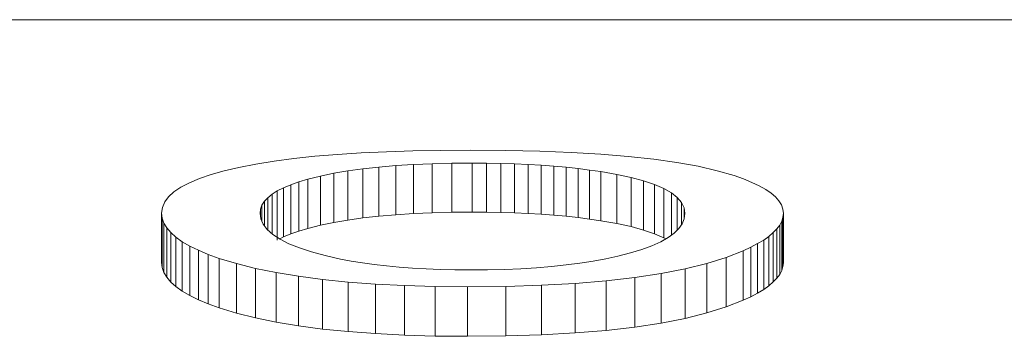
# Model space of a CAD drawing. Extents: x 40 to 758, y 51 to 535.
# Drawn here: x 230 to 232, y 461 to 462 of the extents above; entities that cross this region are included whole.
import ezdxf

# ---------------------------------------------------------------- set-up
doc = ezdxf.new("R2010")
doc.units = 0
doc.linetypes.add('PHANTOM', pattern=[20, 10, -2, 2, -2, 2, -2])

msp = doc.modelspace()

# ---------------------------------------------------------------- linework, layer by layer
at = {"color": 7, "linetype": 'PHANTOM', "lineweight": 13}
msp.add_line((233.553421, 461.956909), (177.002304, 461.956909), dxfattribs=at)
at = {"color": 7, "linetype": 'PHANTOM', "lineweight": 13, "ltscale": 0.001085}
msp.add_line((230.980774, 461.753174), (231.02417, 461.753937), dxfattribs=at)
at = {"color": 7, "linetype": 'PHANTOM', "lineweight": 13, "ltscale": 0.001138}
msp.add_line((231.02417, 461.753937), (231.069687, 461.754211), dxfattribs=at)
at = {"color": 7, "linetype": 'PHANTOM', "lineweight": 13, "ltscale": 0.001391}
msp.add_line((231.125336, 461.753815), (231.069687, 461.754211), dxfattribs=at)
at = {"color": 7, "linetype": 'PHANTOM', "lineweight": 13, "ltscale": 0.00131}
msp.add_line((231.177734, 461.752686), (231.125336, 461.753815), dxfattribs=at)
at = {"color": 7, "linetype": 'PHANTOM', "lineweight": 13, "ltscale": 0.000773}
msp.add_line((230.76506, 461.737152), (230.7957, 461.741211), dxfattribs=at)
at = {"color": 7, "linetype": 'PHANTOM', "lineweight": 13, "ltscale": 0.000824}
msp.add_line((230.7957, 461.741211), (230.828461, 461.74469), dxfattribs=at)
at = {"color": 7, "linetype": 'PHANTOM', "lineweight": 13, "ltscale": 0.000875}
msp.add_line((230.828461, 461.74469), (230.863358, 461.74762), dxfattribs=at)
at = {"color": 7, "linetype": 'PHANTOM', "lineweight": 13, "ltscale": 0.000927}
msp.add_line((230.863358, 461.74762), (230.900375, 461.75), dxfattribs=at)
at = {"color": 7, "linetype": 'PHANTOM', "lineweight": 13, "ltscale": 0.00098}
msp.add_line((230.900375, 461.75), (230.939514, 461.751831), dxfattribs=at)
at = {"color": 7, "linetype": 'PHANTOM', "lineweight": 13, "ltscale": 0.001032}
msp.add_line((230.939514, 461.751831), (230.980774, 461.753174), dxfattribs=at)
at = {"color": 7, "linetype": 'PHANTOM', "lineweight": 13, "ltscale": 0.00123}
msp.add_line((231.226898, 461.750763), (231.177734, 461.752686), dxfattribs=at)
at = {"color": 7, "linetype": 'PHANTOM', "lineweight": 13, "ltscale": 0.00115}
msp.add_line((231.272812, 461.748047), (231.226898, 461.750763), dxfattribs=at)
at = {"color": 7, "linetype": 'PHANTOM', "lineweight": 13, "ltscale": 0.001071}
msp.add_line((231.315491, 461.744568), (231.272812, 461.748047), dxfattribs=at)
at = {"color": 7, "linetype": 'PHANTOM', "lineweight": 13, "ltscale": 0.000992}
msp.add_line((231.354919, 461.740265), (231.315491, 461.744568), dxfattribs=at)
at = {"color": 7, "linetype": 'PHANTOM', "lineweight": 13, "ltscale": 0.000914}
msp.add_line((231.391113, 461.735168), (231.354919, 461.740265), dxfattribs=at)
at = {"color": 7, "linetype": 'PHANTOM', "lineweight": 13, "ltscale": 0.000586}
msp.add_line((230.687332, 461.721954), (230.710144, 461.727325), dxfattribs=at)
at = {"color": 7, "linetype": 'PHANTOM', "lineweight": 13, "ltscale": 0.000673}
msp.add_line((230.710144, 461.727325), (230.736542, 461.732544), dxfattribs=at)
at = {"color": 7, "linetype": 'PHANTOM', "lineweight": 13, "ltscale": 0.000722}
msp.add_line((230.736542, 461.732544), (230.76506, 461.737152), dxfattribs=at)
at = {"color": 7, "linetype": 'PHANTOM', "lineweight": 13, "ltscale": 0.000592}
for p, q in [((230.879623, 461.722046), (230.903061, 461.725311)), ((230.879623, 461.645782), (230.903061, 461.649048))]:
    msp.add_line(p, q, dxfattribs=at)
at = {"color": 7, "linetype": 'PHANTOM', "lineweight": 13, "ltscale": 0.000624}
for p, q in [((230.903061, 461.725311), (230.927887, 461.728058)), ((230.903061, 461.649048), (230.927887, 461.651794))]:
    msp.add_line(p, q, dxfattribs=at)
at = {"color": 7, "linetype": 'PHANTOM', "lineweight": 13, "ltscale": 0.001907}
for p, q in [((230.903061, 461.725311), (230.903061, 461.649048)), ((230.927887, 461.728058), (230.927887, 461.651794)), ((230.954086, 461.730286), (230.954086, 461.654022)), ((231.218781, 461.727753), (231.218781, 461.651489)), ((231.237305, 461.725739), (231.237305, 461.649475)), ((231.255234, 461.72345), (231.255234, 461.647186)), ((230.836884, 461.713959), (230.836884, 461.637665)), ((230.857559, 461.718292), (230.857559, 461.641998)), ((230.879623, 461.722046), (230.879623, 461.645782)), ((231.272568, 461.720917), (231.272568, 461.644623)), ((231.297424, 461.716553), (231.297424, 461.640259)), ((231.319672, 461.711731), (231.319672, 461.635437))]:
    msp.add_line(p, q, dxfattribs=at)
at = {"color": 7, "linetype": 'PHANTOM', "lineweight": 13, "ltscale": 0.000657}
for p, q in [((230.927887, 461.728058), (230.954086, 461.730286)), ((230.927887, 461.651794), (230.954086, 461.654022))]:
    msp.add_line(p, q, dxfattribs=at)
at = {"color": 7, "linetype": 'PHANTOM', "lineweight": 13, "ltscale": 0.000691}
for p, q in [((230.954086, 461.730286), (230.981659, 461.731995)), ((230.954086, 461.654022), (230.981659, 461.655762))]:
    msp.add_line(p, q, dxfattribs=at)
at = {"color": 7, "linetype": 'PHANTOM', "lineweight": 13, "ltscale": 0.000725}
for p, q in [((230.981659, 461.731995), (231.01062, 461.733246)), ((230.981659, 461.655762), (231.01062, 461.657013))]:
    msp.add_line(p, q, dxfattribs=at)
at = {"color": 7, "linetype": 'PHANTOM', "lineweight": 13, "ltscale": 0.001906}
for p, q in [((230.981659, 461.731995), (230.981659, 461.655762)), ((231.01062, 461.733246), (231.01062, 461.657013)), ((231.04097, 461.733978), (231.04097, 461.657745)), ((231.072693, 461.734222), (231.072693, 461.65799)), ((231.095322, 461.7341), (231.095322, 461.657867)), ((231.117371, 461.733704), (231.117371, 461.657471)), ((231.138824, 461.733032), (231.138824, 461.656799)), ((231.159698, 461.732117), (231.159698, 461.655884)), ((231.179993, 461.730927), (231.179993, 461.654694)), ((231.199677, 461.729462), (231.199677, 461.653229))]:
    msp.add_line(p, q, dxfattribs=at)
at = {"color": 7, "linetype": 'PHANTOM', "lineweight": 13, "ltscale": 0.000759}
for p, q in [((231.01062, 461.733246), (231.04097, 461.733978)), ((231.01062, 461.657013), (231.04097, 461.657745))]:
    msp.add_line(p, q, dxfattribs=at)
at = {"color": 7, "linetype": 'PHANTOM', "lineweight": 13, "ltscale": 0.000793}
for p, q in [((231.04097, 461.733978), (231.072693, 461.734222)), ((231.04097, 461.657745), (231.072693, 461.65799))]:
    msp.add_line(p, q, dxfattribs=at)
at = {"color": 7, "linetype": 'PHANTOM', "lineweight": 13, "ltscale": 0.000566}
for p, q in [((231.095322, 461.7341), (231.072693, 461.734222)), ((231.095322, 461.657867), (231.072693, 461.65799))]:
    msp.add_line(p, q, dxfattribs=at)
at = {"color": 7, "linetype": 'PHANTOM', "lineweight": 13, "ltscale": 0.000551}
for p, q in [((231.117371, 461.733704), (231.095322, 461.7341)), ((231.117371, 461.657471), (231.095322, 461.657867))]:
    msp.add_line(p, q, dxfattribs=at)
at = {"color": 7, "linetype": 'PHANTOM', "lineweight": 13, "ltscale": 0.000537}
for p, q in [((231.138824, 461.733032), (231.117371, 461.733704)), ((231.138824, 461.656799), (231.117371, 461.657471))]:
    msp.add_line(p, q, dxfattribs=at)
at = {"color": 7, "linetype": 'PHANTOM', "lineweight": 13, "ltscale": 0.000522}
for p, q in [((231.159698, 461.732117), (231.138824, 461.733032)), ((231.159698, 461.655884), (231.138824, 461.656799))]:
    msp.add_line(p, q, dxfattribs=at)
at = {"color": 7, "linetype": 'PHANTOM', "lineweight": 13, "ltscale": 0.000508}
for p, q in [((231.179993, 461.730927), (231.159698, 461.732117)), ((231.33931, 461.706482), (231.319672, 461.711731)), ((231.179993, 461.654694), (231.159698, 461.655884))]:
    msp.add_line(p, q, dxfattribs=at)
at = {"color": 7, "linetype": 'PHANTOM', "lineweight": 13, "ltscale": 0.000493}
for p, q in [((231.199677, 461.729462), (231.179993, 461.730927)), ((231.199677, 461.653229), (231.179993, 461.654694)), ((230.823059, 461.596222), (230.804337, 461.602386))]:
    msp.add_line(p, q, dxfattribs=at)
at = {"color": 7, "linetype": 'PHANTOM', "lineweight": 13, "ltscale": 0.00048}
for p, q in [((231.218781, 461.727753), (231.199677, 461.729462)), ((231.218781, 461.651489), (231.199677, 461.653229))]:
    msp.add_line(p, q, dxfattribs=at)
at = {"color": 7, "linetype": 'PHANTOM', "lineweight": 13, "ltscale": 0.000466}
for p, q in [((231.237305, 461.725739), (231.218781, 461.727753)), ((231.237305, 461.649475), (231.218781, 461.651489))]:
    msp.add_line(p, q, dxfattribs=at)
at = {"color": 7, "linetype": 'PHANTOM', "lineweight": 13, "ltscale": 0.000452}
for p, q in [((231.255234, 461.72345), (231.237305, 461.725739)), ((231.255234, 461.647186), (231.237305, 461.649475)), ((230.679535, 461.586243), (230.662537, 461.592377)), ((230.679535, 461.509399), (230.662537, 461.515564))]:
    msp.add_line(p, q, dxfattribs=at)
at = {"color": 7, "linetype": 'PHANTOM', "lineweight": 13, "ltscale": 0.000438}
for p, q in [((231.272568, 461.720917), (231.255234, 461.72345)), ((231.272568, 461.644623), (231.255234, 461.647186)), ((230.804337, 461.602386), (230.788101, 461.608978))]:
    msp.add_line(p, q, dxfattribs=at)
at = {"color": 7, "linetype": 'PHANTOM', "lineweight": 13, "ltscale": 0.000837}
msp.add_line((231.424072, 461.729218), (231.391113, 461.735168), dxfattribs=at)
at = {"color": 7, "linetype": 'PHANTOM', "lineweight": 13, "ltscale": 0.000762}
msp.add_line((231.453781, 461.722382), (231.424072, 461.729218), dxfattribs=at)
at = {"color": 7, "linetype": 'PHANTOM', "lineweight": 13, "ltscale": 0.000422}
msp.add_line((230.633316, 461.703674), (230.648926, 461.710144), dxfattribs=at)
at = {"color": 7, "linetype": 'PHANTOM', "lineweight": 13, "ltscale": 0.000475}
msp.add_line((230.648926, 461.710144), (230.666931, 461.716248), dxfattribs=at)
at = {"color": 7, "linetype": 'PHANTOM', "lineweight": 13, "ltscale": 0.00053}
msp.add_line((230.666931, 461.716248), (230.687332, 461.721954), dxfattribs=at)
at = {"color": 7, "linetype": 'PHANTOM', "lineweight": 13, "ltscale": 0.000369}
for p, q in [((230.803452, 461.704926), (230.817596, 461.709106)), ((230.803452, 461.628571), (230.817596, 461.632782))]:
    msp.add_line(p, q, dxfattribs=at)
at = {"color": 7, "linetype": 'PHANTOM', "lineweight": 13, "ltscale": 0.000497}
for p, q in [((230.817596, 461.709106), (230.836884, 461.713959)), ((230.817596, 461.632782), (230.836884, 461.637665))]:
    msp.add_line(p, q, dxfattribs=at)
at = {"color": 7, "linetype": 'PHANTOM', "lineweight": 13, "ltscale": 0.001908}
msp.add_line((230.817596, 461.709106), (230.817596, 461.632782), dxfattribs=at)
at = {"color": 7, "linetype": 'PHANTOM', "lineweight": 13, "ltscale": 0.000528}
for p, q in [((230.836884, 461.713959), (230.857559, 461.718292)), ((230.836884, 461.637665), (230.857559, 461.641998))]:
    msp.add_line(p, q, dxfattribs=at)
at = {"color": 7, "linetype": 'PHANTOM', "lineweight": 13, "ltscale": 0.00056}
for p, q in [((230.857559, 461.718292), (230.879623, 461.722046)), ((230.857559, 461.641998), (230.879623, 461.645782))]:
    msp.add_line(p, q, dxfattribs=at)
at = {"color": 7, "linetype": 'PHANTOM', "lineweight": 13, "ltscale": 0.000631}
for p, q in [((231.297424, 461.716553), (231.272568, 461.720917)), ((230.74614, 461.668945), (230.74614, 461.643707)), ((231.297424, 461.640259), (231.272568, 461.644623))]:
    msp.add_line(p, q, dxfattribs=at)
at = {"color": 7, "linetype": 'PHANTOM', "lineweight": 13, "ltscale": 0.000569}
for p, q in [((231.319672, 461.711731), (231.297424, 461.716553)), ((231.319672, 461.635437), (231.297424, 461.640259))]:
    msp.add_line(p, q, dxfattribs=at)
at = {"color": 7, "linetype": 'PHANTOM', "lineweight": 13, "ltscale": 0.000689}
msp.add_line((231.480255, 461.714661), (231.453781, 461.722382), dxfattribs=at)
at = {"color": 7, "linetype": 'PHANTOM', "lineweight": 13, "ltscale": 0.000384}
msp.add_line((231.494736, 461.709534), (231.480255, 461.714661), dxfattribs=at)
at = {"color": 7, "linetype": 'PHANTOM', "lineweight": 13, "ltscale": 0.00035}
msp.add_line((231.50769, 461.704254), (231.494736, 461.709534), dxfattribs=at)
at = {"color": 7, "linetype": 'PHANTOM', "lineweight": 13, "ltscale": 0.000325}
msp.add_line((230.609314, 461.689606), (230.620117, 461.696838), dxfattribs=at)
at = {"color": 7, "linetype": 'PHANTOM', "lineweight": 13, "ltscale": 0.000372}
msp.add_line((230.620117, 461.696838), (230.633316, 461.703674), dxfattribs=at)
at = {"color": 7, "linetype": 'PHANTOM', "lineweight": 13, "ltscale": 0.000271}
msp.add_line((230.769958, 461.690948), (230.779633, 461.695862), dxfattribs=at)
at = {"color": 7, "linetype": 'PHANTOM', "lineweight": 13, "ltscale": 0.000302}
for p, q in [((230.779633, 461.695862), (230.790802, 461.7005)), ((230.622299, 461.535309), (230.612457, 461.542297))]:
    msp.add_line(p, q, dxfattribs=at)
at = {"color": 7, "linetype": 'PHANTOM', "lineweight": 13, "ltscale": 0.00191}
for p, q in [((230.779633, 461.695862), (230.779633, 461.619476)), ((231.370712, 461.694519), (231.370712, 461.618134)), ((230.769958, 461.690948), (230.769958, 461.614563))]:
    msp.add_line(p, q, dxfattribs=at)
at = {"color": 7, "linetype": 'PHANTOM', "lineweight": 13, "ltscale": 0.000335}
for p, q in [((230.790802, 461.7005), (230.803452, 461.704926)), ((230.790802, 461.624146), (230.803452, 461.628571))]:
    msp.add_line(p, q, dxfattribs=at)
at = {"color": 7, "linetype": 'PHANTOM', "lineweight": 13, "ltscale": 0.001909}
for p, q in [((230.790802, 461.7005), (230.790802, 461.624146)), ((230.803452, 461.704926), (230.803452, 461.628571)), ((231.33931, 461.706482), (231.33931, 461.630127)), ((231.356323, 461.700745), (231.356323, 461.62439))]:
    msp.add_line(p, q, dxfattribs=at)
at = {"color": 7, "linetype": 'PHANTOM', "lineweight": 13, "ltscale": 0.000449}
for p, q in [((231.356323, 461.700745), (231.33931, 461.706482)), ((231.356323, 461.62439), (231.33931, 461.630127))]:
    msp.add_line(p, q, dxfattribs=at)
at = {"color": 7, "linetype": 'PHANTOM', "lineweight": 13, "ltscale": 0.000392}
for p, q in [((231.370712, 461.694519), (231.356323, 461.700745)), ((231.370712, 461.618134), (231.356323, 461.62439))]:
    msp.add_line(p, q, dxfattribs=at)
at = {"color": 7, "linetype": 'PHANTOM', "lineweight": 13, "ltscale": 0.000339}
msp.add_line((231.382492, 461.687805), (231.370712, 461.694519), dxfattribs=at)
at = {"color": 7, "linetype": 'PHANTOM', "lineweight": 13, "ltscale": 0.000317}
msp.add_line((231.519135, 461.698822), (231.50769, 461.704254), dxfattribs=at)
at = {"color": 7, "linetype": 'PHANTOM', "lineweight": 13, "ltscale": 0.000284}
for p, q in [((231.529037, 461.693237), (231.519135, 461.698822)), ((230.600906, 461.681976), (230.609314, 461.689606))]:
    msp.add_line(p, q, dxfattribs=at)
at = {"color": 7, "linetype": 'PHANTOM', "lineweight": 13, "ltscale": 0.000255}
for p, q in [((231.53743, 461.687469), (231.529037, 461.693237)), ((231.386719, 461.625366), (231.394028, 461.632507))]:
    msp.add_line(p, q, dxfattribs=at)
at = {"color": 7, "linetype": 'PHANTOM', "lineweight": 13, "ltscale": 0.000251}
msp.add_line((230.594894, 461.67392), (230.600906, 461.681976), dxfattribs=at)
at = {"color": 7, "linetype": 'PHANTOM', "lineweight": 13, "ltscale": 0.000191}
msp.add_line((230.749863, 461.674835), (230.755066, 461.68045), dxfattribs=at)
at = {"color": 7, "linetype": 'PHANTOM', "lineweight": 13, "ltscale": 0.000215}
msp.add_line((230.755066, 461.68045), (230.761765, 461.685822), dxfattribs=at)
at = {"color": 7, "linetype": 'PHANTOM', "lineweight": 13, "ltscale": 0.00125}
msp.add_line((230.755066, 461.68045), (230.755066, 461.630463), dxfattribs=at)
at = {"color": 7, "linetype": 'PHANTOM', "lineweight": 13, "ltscale": 0.000242}
for p, q in [((230.761765, 461.685822), (230.769958, 461.690948)), ((230.604401, 461.549469), (230.598145, 461.556854))]:
    msp.add_line(p, q, dxfattribs=at)
at = {"color": 7, "linetype": 'PHANTOM', "lineweight": 13, "ltscale": 0.001533}
msp.add_line((230.761765, 461.685822), (230.761765, 461.624512), dxfattribs=at)
at = {"color": 7, "linetype": 'PHANTOM', "lineweight": 13, "ltscale": 0.000291}
for p, q in [((231.391647, 461.680603), (231.382492, 461.687805)), ((230.743896, 461.662811), (230.743896, 461.651154)), ((231.377319, 461.61853), (231.386719, 461.625366))]:
    msp.add_line(p, q, dxfattribs=at)
at = {"color": 7, "linetype": 'PHANTOM', "lineweight": 13, "ltscale": 0.001638}
msp.add_line((231.382492, 461.687805), (231.382492, 461.622284), dxfattribs=at)
at = {"color": 7, "linetype": 'PHANTOM', "lineweight": 13, "ltscale": 0.000254}
msp.add_line((231.398193, 461.672852), (231.391647, 461.680603), dxfattribs=at)
at = {"color": 7, "linetype": 'PHANTOM', "lineweight": 13, "ltscale": 0.00126}
msp.add_line((231.391647, 461.680603), (231.391647, 461.630188), dxfattribs=at)
at = {"color": 7, "linetype": 'PHANTOM', "lineweight": 13, "ltscale": 0.000226}
msp.add_line((231.544281, 461.681549), (231.53743, 461.687469), dxfattribs=at)
at = {"color": 7, "linetype": 'PHANTOM', "lineweight": 13, "ltscale": 0.000203}
for p, q in [((231.549622, 461.675415), (231.544281, 461.681549)), ((231.540878, 461.62619), (231.546494, 461.63205)), ((231.540878, 461.5495), (231.546494, 461.555389))]:
    msp.add_line(p, q, dxfattribs=at)
at = {"color": 7, "linetype": 'PHANTOM', "lineweight": 13, "ltscale": 0.000225}
for p, q in [((230.590103, 461.656525), (230.591293, 461.665436)), ((231.534012, 461.620392), (231.540878, 461.62619)), ((231.534012, 461.543701), (231.540878, 461.5495))]:
    msp.add_line(p, q, dxfattribs=at)
at = {"color": 7, "linetype": 'PHANTOM', "lineweight": 13, "ltscale": 0.00023}
msp.add_line((230.591293, 461.665436), (230.594894, 461.67392), dxfattribs=at)
at = {"color": 7, "linetype": 'PHANTOM', "lineweight": 13, "ltscale": 0.000161}
msp.add_line((230.743164, 461.656403), (230.743896, 461.662811), dxfattribs=at)
at = {"color": 7, "linetype": 'PHANTOM', "lineweight": 13, "ltscale": 0.000163}
msp.add_line((230.743896, 461.662811), (230.74614, 461.668945), dxfattribs=at)
at = {"color": 7, "linetype": 'PHANTOM', "lineweight": 13, "ltscale": 0.000174}
msp.add_line((230.74614, 461.668945), (230.749863, 461.674835), dxfattribs=at)
at = {"color": 7, "linetype": 'PHANTOM', "lineweight": 13, "ltscale": 0.000947}
msp.add_line((230.749863, 461.674835), (230.749863, 461.636963), dxfattribs=at)
at = {"color": 7, "linetype": 'PHANTOM', "lineweight": 13, "ltscale": 0.000228}
msp.add_line((231.402115, 461.664612), (231.398193, 461.672852), dxfattribs=at)
at = {"color": 7, "linetype": 'PHANTOM', "lineweight": 13, "ltscale": 0.00086}
msp.add_line((231.398193, 461.672852), (231.398193, 461.638458), dxfattribs=at)
at = {"color": 7, "linetype": 'PHANTOM', "lineweight": 13, "ltscale": 0.000224}
msp.add_line((231.403427, 461.655762), (231.402115, 461.664612), dxfattribs=at)
at = {"color": 7, "linetype": 'PHANTOM', "lineweight": 13, "ltscale": 0.000439}
msp.add_line((231.402115, 461.664612), (231.402115, 461.647064), dxfattribs=at)
at = {"color": 7, "linetype": 'PHANTOM', "lineweight": 13, "ltscale": 0.000184}
for p, q in [((231.553436, 461.669128), (231.549622, 461.675415)), ((231.546494, 461.555389), (231.550873, 461.56131))]:
    msp.add_line(p, q, dxfattribs=at)
at = {"color": 7, "linetype": 'PHANTOM', "lineweight": 13, "ltscale": 0.000172}
msp.add_line((231.555725, 461.662659), (231.553436, 461.669128), dxfattribs=at)
at = {"color": 7, "linetype": 'PHANTOM', "lineweight": 13, "ltscale": 0.000167}
msp.add_line((231.556488, 461.656006), (231.555725, 461.662659), dxfattribs=at)
at = {"color": 7, "linetype": 'PHANTOM', "lineweight": 13, "ltscale": 0.000197}
msp.add_line((230.590988, 461.648682), (230.590103, 461.656525), dxfattribs=at)
at = {"color": 7, "linetype": 'PHANTOM', "lineweight": 13, "ltscale": 0.001914}
for p, q in [((230.590103, 461.656525), (230.590103, 461.579956)), ((231.555862, 461.649933), (231.555862, 461.573364))]:
    msp.add_line(p, q, dxfattribs=at)
at = {"color": 7, "linetype": 'PHANTOM', "lineweight": 13, "ltscale": 0.000204}
for p, q in [((230.593674, 461.640991), (230.590988, 461.648682)), ((230.593674, 461.564392), (230.590988, 461.572083))]:
    msp.add_line(p, q, dxfattribs=at)
at = {"color": 7, "linetype": 'PHANTOM', "lineweight": 13, "ltscale": 0.001915}
for p, q in [((230.590988, 461.648682), (230.590988, 461.572083)), ((230.593674, 461.640991), (230.593674, 461.564392)), ((231.553986, 461.643921), (231.553986, 461.567322))]:
    msp.add_line(p, q, dxfattribs=at)
at = {"color": 7, "linetype": 'PHANTOM', "lineweight": 13, "ltscale": 0.000222}
msp.add_line((230.744415, 461.647614), (230.743164, 461.656403), dxfattribs=at)
at = {"color": 7, "linetype": 'PHANTOM', "lineweight": 13, "ltscale": 0.000231}
msp.add_line((230.748154, 461.63916), (230.744415, 461.647614), dxfattribs=at)
at = {"color": 7, "linetype": 'PHANTOM', "lineweight": 13, "ltscale": 0.00021}
msp.add_line((231.399246, 461.639954), (231.402374, 461.647736), dxfattribs=at)
at = {"color": 7, "linetype": 'PHANTOM', "lineweight": 13, "ltscale": 0.000202}
msp.add_line((231.402374, 461.647736), (231.403427, 461.655762), dxfattribs=at)
at = {"color": 7, "linetype": 'PHANTOM', "lineweight": 13, "ltscale": 0.000157}
msp.add_line((231.553986, 461.643921), (231.555862, 461.649933), dxfattribs=at)
at = {"color": 7, "linetype": 'PHANTOM', "lineweight": 13, "ltscale": 0.000153}
for p, q in [((231.555862, 461.649933), (231.556488, 461.656006)), ((231.555862, 461.573364), (231.556488, 461.579468))]:
    msp.add_line(p, q, dxfattribs=at)
at = {"color": 7, "linetype": 'PHANTOM', "lineweight": 13, "ltscale": 0.001913}
msp.add_line((231.556488, 461.656006), (231.556488, 461.579468), dxfattribs=at)
at = {"color": 7, "linetype": 'PHANTOM', "lineweight": 13, "ltscale": 0.000218}
msp.add_line((230.598145, 461.633484), (230.593674, 461.640991), dxfattribs=at)
at = {"color": 7, "linetype": 'PHANTOM', "lineweight": 13, "ltscale": 0.000241}
msp.add_line((230.604401, 461.62616), (230.598145, 461.633484), dxfattribs=at)
at = {"color": 7, "linetype": 'PHANTOM', "lineweight": 13, "ltscale": 0.001916}
for p, q in [((230.598145, 461.633484), (230.598145, 461.556854)), ((231.550873, 461.637939), (231.550873, 461.56131))]:
    msp.add_line(p, q, dxfattribs=at)
at = {"color": 7, "linetype": 'PHANTOM', "lineweight": 13, "ltscale": 0.000256}
msp.add_line((230.754395, 461.631042), (230.748154, 461.63916), dxfattribs=at)
at = {"color": 7, "linetype": 'PHANTOM', "lineweight": 13, "ltscale": 0.000509}
msp.add_line((231.33931, 461.630127), (231.319672, 461.635437), dxfattribs=at)
at = {"color": 7, "linetype": 'PHANTOM', "lineweight": 13, "ltscale": 0.000227}
msp.add_line((231.394028, 461.632507), (231.399246, 461.639954), dxfattribs=at)
at = {"color": 7, "linetype": 'PHANTOM', "lineweight": 13, "ltscale": 0.000183}
msp.add_line((231.546494, 461.63205), (231.550873, 461.637939), dxfattribs=at)
at = {"color": 7, "linetype": 'PHANTOM', "lineweight": 13, "ltscale": 0.001917}
for p, q in [((231.546494, 461.63205), (231.546494, 461.555389)), ((230.604401, 461.62616), (230.604401, 461.549469)), ((231.534012, 461.620392), (231.534012, 461.543701)), ((231.540878, 461.62619), (231.540878, 461.5495))]:
    msp.add_line(p, q, dxfattribs=at)
at = {"color": 7, "linetype": 'PHANTOM', "lineweight": 13, "ltscale": 0.000169}
for p, q in [((231.550873, 461.637939), (231.553986, 461.643921)), ((231.550873, 461.56131), (231.553986, 461.567322))]:
    msp.add_line(p, q, dxfattribs=at)
at = {"color": 7, "linetype": 'PHANTOM', "lineweight": 13, "ltscale": 0.000269}
msp.add_line((230.612457, 461.619019), (230.604401, 461.62616), dxfattribs=at)
at = {"color": 7, "linetype": 'PHANTOM', "lineweight": 13, "ltscale": 0.000301}
msp.add_line((230.622299, 461.612061), (230.612457, 461.619019), dxfattribs=at)
at = {"color": 7, "linetype": 'PHANTOM', "lineweight": 13, "ltscale": 0.001918}
for p, q in [((230.612457, 461.619019), (230.612457, 461.542297)), ((231.525894, 461.614685), (231.525894, 461.537964))]:
    msp.add_line(p, q, dxfattribs=at)
at = {"color": 7, "linetype": 'PHANTOM', "lineweight": 13, "ltscale": 0.000292}
msp.add_line((230.763138, 461.623322), (230.754395, 461.631042), dxfattribs=at)
at = {"color": 7, "linetype": 'PHANTOM', "lineweight": 13, "ltscale": 0.000336}
for p, q in [((230.774368, 461.615936), (230.763138, 461.623322)), ((230.633926, 461.605286), (230.622299, 461.612061)), ((230.633926, 461.528534), (230.622299, 461.535309))]:
    msp.add_line(p, q, dxfattribs=at)
at = {"color": 7, "linetype": 'PHANTOM', "lineweight": 13, "ltscale": 0.000168}
msp.add_line((230.773651, 461.616425), (230.779633, 461.619476), dxfattribs=at)
at = {"color": 7, "linetype": 'PHANTOM', "lineweight": 13, "ltscale": 0.000385}
msp.add_line((230.788101, 461.608978), (230.774368, 461.615936), dxfattribs=at)
at = {"color": 7, "linetype": 'PHANTOM', "lineweight": 13, "ltscale": 0.000303}
msp.add_line((230.779633, 461.619476), (230.790802, 461.624146), dxfattribs=at)
at = {"color": 7, "linetype": 'PHANTOM', "lineweight": 13, "ltscale": 0.00033}
msp.add_line((231.365829, 461.61203), (231.377319, 461.61853), dxfattribs=at)
at = {"color": 7, "linetype": 'PHANTOM', "lineweight": 13, "ltscale": 8.4e-05}
msp.add_line((231.373642, 461.616455), (231.370712, 461.618134), dxfattribs=at)
at = {"color": 7, "linetype": 'PHANTOM', "lineweight": 13, "ltscale": 0.000248}
msp.add_line((231.525894, 461.614685), (231.534012, 461.620392), dxfattribs=at)
at = {"color": 7, "linetype": 'PHANTOM', "lineweight": 13, "ltscale": 0.001919}
for p, q in [((230.622299, 461.612061), (230.622299, 461.535309)), ((230.633926, 461.605286), (230.633926, 461.528534)), ((231.516541, 461.609039), (231.516541, 461.532288))]:
    msp.add_line(p, q, dxfattribs=at)
at = {"color": 7, "linetype": 'PHANTOM', "lineweight": 13, "ltscale": 0.000373}
for p, q in [((230.647339, 461.598724), (230.633926, 461.605286)), ((231.352249, 461.605896), (231.365829, 461.61203))]:
    msp.add_line(p, q, dxfattribs=at)
at = {"color": 7, "linetype": 'PHANTOM', "lineweight": 13, "ltscale": 0.000418}
msp.add_line((231.336578, 461.600098), (231.352249, 461.605896), dxfattribs=at)
at = {"color": 7, "linetype": 'PHANTOM', "lineweight": 13, "ltscale": 0.000327}
for p, q in [((231.494064, 461.597961), (231.50592, 461.603455)), ((231.494064, 461.521149), (231.50592, 461.526672))]:
    msp.add_line(p, q, dxfattribs=at)
at = {"color": 7, "linetype": 'PHANTOM', "lineweight": 13, "ltscale": 0.0003}
for p, q in [((231.50592, 461.603455), (231.516541, 461.609039)), ((231.50592, 461.526672), (231.516541, 461.532288))]:
    msp.add_line(p, q, dxfattribs=at)
at = {"color": 7, "linetype": 'PHANTOM', "lineweight": 13, "ltscale": 0.00192}
for p, q in [((231.50592, 461.603455), (231.50592, 461.526672)), ((230.647339, 461.598724), (230.647339, 461.521942)), ((230.662537, 461.592377), (230.662537, 461.515564)), ((231.494064, 461.597961), (231.494064, 461.521149))]:
    msp.add_line(p, q, dxfattribs=at)
at = {"color": 7, "linetype": 'PHANTOM', "lineweight": 13, "ltscale": 0.000273}
msp.add_line((231.516541, 461.609039), (231.525894, 461.614685), dxfattribs=at)
at = {"color": 7, "linetype": 'PHANTOM', "lineweight": 13, "ltscale": 0.000412}
for p, q in [((230.662537, 461.592377), (230.647339, 461.598724)), ((230.662537, 461.515564), (230.647339, 461.521942))]:
    msp.add_line(p, q, dxfattribs=at)
at = {"color": 7, "linetype": 'PHANTOM', "lineweight": 13, "ltscale": 0.000702}
msp.add_line((230.706406, 461.578033), (230.679535, 461.586243), dxfattribs=at)
at = {"color": 7, "linetype": 'PHANTOM', "lineweight": 13, "ltscale": 0.001921}
for p, q in [((230.679535, 461.586243), (230.679535, 461.509399)), ((231.467728, 461.587616), (231.467728, 461.510773))]:
    msp.add_line(p, q, dxfattribs=at)
at = {"color": 7, "linetype": 'PHANTOM', "lineweight": 13, "ltscale": 0.00055}
msp.add_line((230.844284, 461.590485), (230.823059, 461.596222), dxfattribs=at)
at = {"color": 7, "linetype": 'PHANTOM', "lineweight": 13, "ltscale": 0.000608}
msp.add_line((230.868011, 461.585175), (230.844284, 461.590485), dxfattribs=at)
at = {"color": 7, "linetype": 'PHANTOM', "lineweight": 13, "ltscale": 0.000498}
msp.add_line((231.260788, 461.58197), (231.280365, 461.585571), dxfattribs=at)
at = {"color": 7, "linetype": 'PHANTOM', "lineweight": 13, "ltscale": 0.000476}
msp.add_line((231.280365, 461.585571), (231.298981, 461.5896), dxfattribs=at)
at = {"color": 7, "linetype": 'PHANTOM', "lineweight": 13, "ltscale": 0.000512}
msp.add_line((231.298981, 461.5896), (231.318817, 461.594666), dxfattribs=at)
at = {"color": 7, "linetype": 'PHANTOM', "lineweight": 13, "ltscale": 0.000464}
msp.add_line((231.318817, 461.594666), (231.336578, 461.600098), dxfattribs=at)
at = {"color": 7, "linetype": 'PHANTOM', "lineweight": 13, "ltscale": 0.000785}
msp.add_line((231.437729, 461.578278), (231.467728, 461.587616), dxfattribs=at)
at = {"color": 7, "linetype": 'PHANTOM', "lineweight": 13, "ltscale": 0.000707}
msp.add_line((231.467728, 461.587616), (231.494064, 461.597961), dxfattribs=at)
at = {"color": 7, "linetype": 'PHANTOM', "lineweight": 13, "ltscale": 0.000198}
msp.add_line((230.590988, 461.572083), (230.590103, 461.579956), dxfattribs=at)
at = {"color": 7, "linetype": 'PHANTOM', "lineweight": 13, "ltscale": 0.00076}
for p, q in [((230.735886, 461.570648), (230.706406, 461.578033)), ((230.735886, 461.493713), (230.706406, 461.50116))]:
    msp.add_line(p, q, dxfattribs=at)
at = {"color": 7, "linetype": 'PHANTOM', "lineweight": 13, "ltscale": 0.001922}
for p, q in [((230.706406, 461.578033), (230.706406, 461.50116)), ((231.437729, 461.578278), (231.437729, 461.501404))]:
    msp.add_line(p, q, dxfattribs=at)
at = {"color": 7, "linetype": 'PHANTOM', "lineweight": 13, "ltscale": 0.000819}
for p, q in [((230.767975, 461.564056), (230.735886, 461.570648)), ((230.767975, 461.487091), (230.735886, 461.493713))]:
    msp.add_line(p, q, dxfattribs=at)
at = {"color": 7, "linetype": 'PHANTOM', "lineweight": 13, "ltscale": 0.001923}
for p, q in [((230.735886, 461.570648), (230.735886, 461.493713)), ((231.404053, 461.569946), (231.404053, 461.493042))]:
    msp.add_line(p, q, dxfattribs=at)
at = {"color": 7, "linetype": 'PHANTOM', "lineweight": 13, "ltscale": 0.000428}
msp.add_line((230.884827, 461.582001), (230.868011, 461.585175), dxfattribs=at)
at = {"color": 7, "linetype": 'PHANTOM', "lineweight": 13, "ltscale": 0.000445}
msp.add_line((230.902374, 461.579132), (230.884827, 461.582001), dxfattribs=at)
at = {"color": 7, "linetype": 'PHANTOM', "lineweight": 13, "ltscale": 0.000461}
msp.add_line((230.920639, 461.576599), (230.902374, 461.579132), dxfattribs=at)
at = {"color": 7, "linetype": 'PHANTOM', "lineweight": 13, "ltscale": 0.000478}
msp.add_line((230.939651, 461.574402), (230.920639, 461.576599), dxfattribs=at)
at = {"color": 7, "linetype": 'PHANTOM', "lineweight": 13, "ltscale": 0.000496}
msp.add_line((230.959396, 461.57251), (230.939651, 461.574402), dxfattribs=at)
at = {"color": 7, "linetype": 'PHANTOM', "lineweight": 13, "ltscale": 0.000513}
msp.add_line((230.979874, 461.570984), (230.959396, 461.57251), dxfattribs=at)
at = {"color": 7, "linetype": 'PHANTOM', "lineweight": 13, "ltscale": 0.000531}
msp.add_line((231.001068, 461.569794), (230.979874, 461.570984), dxfattribs=at)
at = {"color": 7, "linetype": 'PHANTOM', "lineweight": 13, "ltscale": 0.000636}
msp.add_line((231.122849, 461.569122), (231.14827, 461.57019), dxfattribs=at)
at = {"color": 7, "linetype": 'PHANTOM', "lineweight": 13, "ltscale": 0.000612}
msp.add_line((231.14827, 461.57019), (231.172714, 461.571716), dxfattribs=at)
at = {"color": 7, "linetype": 'PHANTOM', "lineweight": 13, "ltscale": 0.000589}
msp.add_line((231.172714, 461.571716), (231.196198, 461.573639), dxfattribs=at)
at = {"color": 7, "linetype": 'PHANTOM', "lineweight": 13, "ltscale": 0.000565}
msp.add_line((231.196198, 461.573639), (231.218689, 461.575989), dxfattribs=at)
at = {"color": 7, "linetype": 'PHANTOM', "lineweight": 13, "ltscale": 0.000543}
msp.add_line((231.218689, 461.575989), (231.240219, 461.578766), dxfattribs=at)
at = {"color": 7, "linetype": 'PHANTOM', "lineweight": 13, "ltscale": 0.00052}
msp.add_line((231.240219, 461.578766), (231.260788, 461.58197), dxfattribs=at)
at = {"color": 7, "linetype": 'PHANTOM', "lineweight": 13, "ltscale": 0.000867}
for p, q in [((231.404053, 461.569946), (231.437729, 461.578278)), ((231.404053, 461.493042), (231.437729, 461.501404))]:
    msp.add_line(p, q, dxfattribs=at)
at = {"color": 7, "linetype": 'PHANTOM', "lineweight": 13, "ltscale": 0.000158}
msp.add_line((231.553986, 461.567322), (231.555862, 461.573364), dxfattribs=at)
at = {"color": 7, "linetype": 'PHANTOM', "lineweight": 13, "ltscale": 0.000219}
msp.add_line((230.598145, 461.556854), (230.593674, 461.564392), dxfattribs=at)
at = {"color": 7, "linetype": 'PHANTOM', "lineweight": 13, "ltscale": 0.000879}
for p, q in [((230.802658, 461.558289), (230.767975, 461.564056)), ((230.802658, 461.481323), (230.767975, 461.487091))]:
    msp.add_line(p, q, dxfattribs=at)
at = {"color": 7, "linetype": 'PHANTOM', "lineweight": 13, "ltscale": 0.001924}
for p, q in [((230.767975, 461.564056), (230.767975, 461.487091)), ((230.802658, 461.558289), (230.802658, 461.481323)), ((231.325684, 461.556458), (231.325684, 461.479492)), ((231.366714, 461.562683), (231.366714, 461.485718))]:
    msp.add_line(p, q, dxfattribs=at)
at = {"color": 7, "linetype": 'PHANTOM', "lineweight": 13, "ltscale": 0.00094}
for p, q in [((230.839951, 461.553406), (230.802658, 461.558289)), ((230.839951, 461.47641), (230.802658, 461.481323))]:
    msp.add_line(p, q, dxfattribs=at)
at = {"color": 7, "linetype": 'PHANTOM', "lineweight": 13, "ltscale": 0.000549}
msp.add_line((231.02301, 461.568939), (231.001068, 461.569794), dxfattribs=at)
at = {"color": 7, "linetype": 'PHANTOM', "lineweight": 13, "ltscale": 0.000567}
msp.add_line((231.045685, 461.56842), (231.02301, 461.568939), dxfattribs=at)
at = {"color": 7, "linetype": 'PHANTOM', "lineweight": 13, "ltscale": 0.000585}
msp.add_line((231.069092, 461.568268), (231.045685, 461.56842), dxfattribs=at)
at = {"color": 7, "linetype": 'PHANTOM', "lineweight": 13, "ltscale": 0.000684}
msp.add_line((231.069092, 461.568268), (231.096451, 461.568481), dxfattribs=at)
at = {"color": 7, "linetype": 'PHANTOM', "lineweight": 13, "ltscale": 0.00066}
msp.add_line((231.096451, 461.568481), (231.122849, 461.569122), dxfattribs=at)
at = {"color": 7, "linetype": 'PHANTOM', "lineweight": 13, "ltscale": 0.001124}
for p, q in [((231.281006, 461.551361), (231.325684, 461.556458)), ((231.281006, 461.474335), (231.325684, 461.479492))]:
    msp.add_line(p, q, dxfattribs=at)
at = {"color": 7, "linetype": 'PHANTOM', "lineweight": 13, "ltscale": 0.001038}
for p, q in [((231.325684, 461.556458), (231.366714, 461.562683)), ((231.325684, 461.479492), (231.366714, 461.485718))]:
    msp.add_line(p, q, dxfattribs=at)
at = {"color": 7, "linetype": 'PHANTOM', "lineweight": 13, "ltscale": 0.000951}
for p, q in [((231.366714, 461.562683), (231.404053, 461.569946)), ((231.366714, 461.485718), (231.404053, 461.493042))]:
    msp.add_line(p, q, dxfattribs=at)
at = {"color": 7, "linetype": 'PHANTOM', "lineweight": 13, "ltscale": 0.00027}
msp.add_line((230.612457, 461.542297), (230.604401, 461.549469), dxfattribs=at)
at = {"color": 7, "linetype": 'PHANTOM', "lineweight": 13, "ltscale": 0.001003}
for p, q in [((230.879852, 461.549377), (230.839951, 461.553406)), ((230.879852, 461.472382), (230.839951, 461.47641))]:
    msp.add_line(p, q, dxfattribs=at)
at = {"color": 7, "linetype": 'PHANTOM', "lineweight": 13, "ltscale": 0.001925}
for p, q in [((230.839951, 461.553406), (230.839951, 461.47641)), ((230.879852, 461.549377), (230.879852, 461.472382)), ((230.922348, 461.546234), (230.922348, 461.469238))]:
    msp.add_line(p, q, dxfattribs=at)
at = {"color": 7, "linetype": 'PHANTOM', "lineweight": 13, "ltscale": 0.001065}
for p, q in [((230.922348, 461.546234), (230.879852, 461.549377)), ((230.922348, 461.469238), (230.879852, 461.472382))]:
    msp.add_line(p, q, dxfattribs=at)
at = {"color": 7, "linetype": 'PHANTOM', "lineweight": 13, "ltscale": 0.001129}
for p, q in [((230.967453, 461.544006), (230.922348, 461.546234)), ((230.967453, 461.466949), (230.922348, 461.469238))]:
    msp.add_line(p, q, dxfattribs=at)
at = {"color": 7, "linetype": 'PHANTOM', "lineweight": 13, "ltscale": 0.001193}
for p, q in [((231.015167, 461.542633), (230.967453, 461.544006)), ((231.015167, 461.465607), (230.967453, 461.466949))]:
    msp.add_line(p, q, dxfattribs=at)
at = {"color": 7, "linetype": 'PHANTOM', "lineweight": 13, "ltscale": 0.001926}
for p, q in [((230.967453, 461.544006), (230.967453, 461.466949)), ((231.015167, 461.542633), (231.015167, 461.465607)), ((231.065491, 461.542175), (231.065491, 461.465149)), ((231.124878, 461.542755), (231.124878, 461.465729)), ((231.180588, 461.544495), (231.180588, 461.467468)), ((231.232635, 461.547363), (231.232635, 461.470337)), ((231.281006, 461.551361), (231.281006, 461.474335))]:
    msp.add_line(p, q, dxfattribs=at)
at = {"color": 7, "linetype": 'PHANTOM', "lineweight": 13, "ltscale": 0.001258}
for p, q in [((231.065491, 461.542175), (231.015167, 461.542633)), ((231.065491, 461.465149), (231.015167, 461.465607))]:
    msp.add_line(p, q, dxfattribs=at)
at = {"color": 7, "linetype": 'PHANTOM', "lineweight": 13, "ltscale": 0.001485}
for p, q in [((231.065491, 461.542175), (231.124878, 461.542755)), ((231.065491, 461.465149), (231.124878, 461.465729))]:
    msp.add_line(p, q, dxfattribs=at)
at = {"color": 7, "linetype": 'PHANTOM', "lineweight": 13, "ltscale": 0.001393}
for p, q in [((231.124878, 461.542755), (231.180588, 461.544495)), ((231.124878, 461.465729), (231.180588, 461.467468))]:
    msp.add_line(p, q, dxfattribs=at)
at = {"color": 7, "linetype": 'PHANTOM', "lineweight": 13, "ltscale": 0.001303}
for p, q in [((231.180588, 461.544495), (231.232635, 461.547363)), ((231.180588, 461.467468), (231.232635, 461.470337))]:
    msp.add_line(p, q, dxfattribs=at)
at = {"color": 7, "linetype": 'PHANTOM', "lineweight": 13, "ltscale": 0.001213}
for p, q in [((231.232635, 461.547363), (231.281006, 461.551361)), ((231.232635, 461.470337), (231.281006, 461.474335))]:
    msp.add_line(p, q, dxfattribs=at)
at = {"color": 7, "linetype": 'PHANTOM', "lineweight": 13, "ltscale": 0.000249}
msp.add_line((231.525894, 461.537964), (231.534012, 461.543701), dxfattribs=at)
at = {"color": 7, "linetype": 'PHANTOM', "lineweight": 13, "ltscale": 0.000374}
msp.add_line((230.647339, 461.521942), (230.633926, 461.528534), dxfattribs=at)
at = {"color": 7, "linetype": 'PHANTOM', "lineweight": 13, "ltscale": 0.000274}
msp.add_line((231.516541, 461.532288), (231.525894, 461.537964), dxfattribs=at)
at = {"color": 7, "linetype": 'PHANTOM', "lineweight": 13, "ltscale": 0.000703}
msp.add_line((230.706406, 461.50116), (230.679535, 461.509399), dxfattribs=at)
at = {"color": 7, "linetype": 'PHANTOM', "lineweight": 13, "ltscale": 0.000786}
msp.add_line((231.437729, 461.501404), (231.467728, 461.510773), dxfattribs=at)
at = {"color": 7, "linetype": 'PHANTOM', "lineweight": 13, "ltscale": 0.000708}
msp.add_line((231.467728, 461.510773), (231.494064, 461.521149), dxfattribs=at)

doc.saveas('drawing.dxf')
